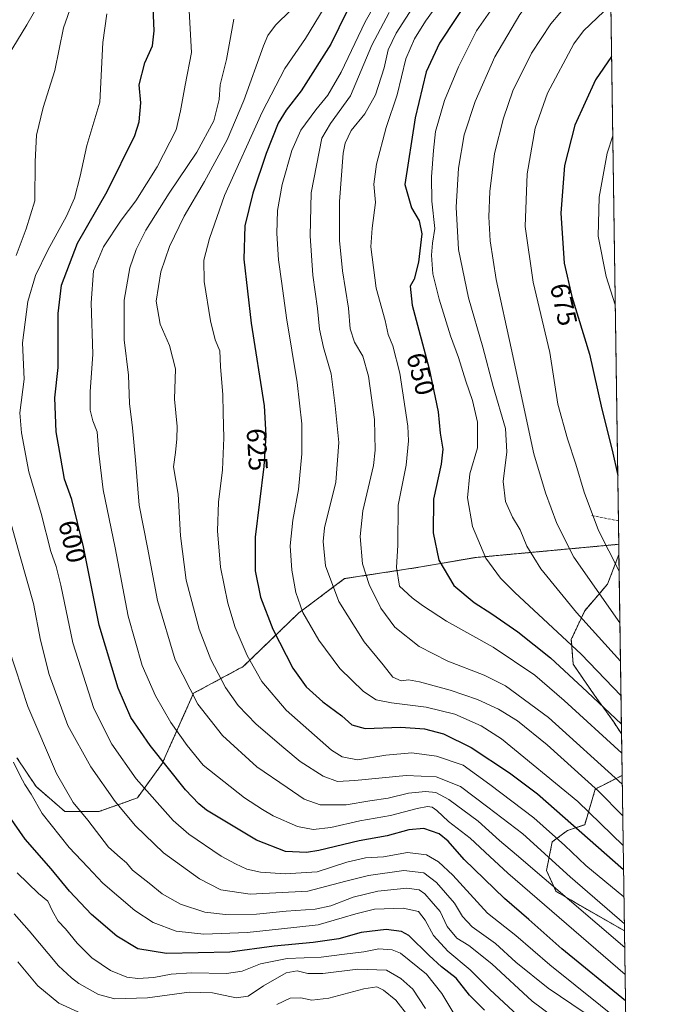
# Model space of a CAD drawing. Units: metres. Extents: x 596462 to 599881, y 4782325 to 4784688.
# Drawn here: x 599640 to 599881, y 4783475 to 4783840 of the extents above; entities that cross this region are included whole.
import ezdxf
from ezdxf.enums import TextEntityAlignment as Align

# ---------------------------------------------------------------- set-up
doc = ezdxf.new("R2010")
doc.units = ezdxf.units.M
doc.header["$MEASUREMENT"] = 0
doc.linetypes.add('TRAZOS', pattern=[0.75, 0.5, -0.25])
doc.linetypes.add('TRAZOSX2', pattern=[1.5, 1, -0.5])
for name, color, linetype, lineweight in [('Arbolado forestal', 92, 'TRAZOS', 0), ('Arbolado forestal CxS', 92, 'Continuous', 0), ('Comarca CxS', 133, 'Continuous', 0), ('Comunidad Autónoma CxS', 142, 'Continuous', 0), ('Curva de nivel maestra', 36, 'Continuous', 30), ('Curva de nivel normal', 36, 'Continuous', 0), ('Espacio natural protegido CxS', 2, 'Continuous', 0), ('Municipio CxS', 142, 'Continuous', 0), ('Pastizal CxS', 92, 'Continuous', 0), ('Provincia CxS', 1, 'Continuous', 0), ('Rótulo de curva de nivel directora', 19, 'Continuous', 0), ('Senda', 19, 'TRAZOSX2', 0)]:
    doc.layers.add(name, color=color, linetype=linetype, lineweight=lineweight)
doc.styles.add('Arial', font='txt', dxfattribs={"height": 0.2})

# ---------------------------------------------------------------- blocks, each defined once
blk = doc.blocks.new('*U151')
at = {"layer": 'Pastizal CxS', "color": 92, "linetype": 'Continuous', "lineweight": 0}
for points in [[(599862.52, 4783641.54, 671.09), (599863.5, 4783574.92, 648.12), (599860.45, 4783579.5, 648.93), (599853.36, 4783589.42, 650.31), (599845.56, 4783600.75, 651.89), (599844.85, 4783609.97, 655.18), (599849.81, 4783620.6, 661.14), (599858.32, 4783630.52, 667.02), (599862.52, 4783641.54, 671.09)], [(599863.73, 4783559.52, 640.94), (599864.58, 4783501.85, 613.2), (599839.19, 4783516.42, 609.59), (599835.64, 4783524.22, 612.21), (599837.77, 4783534.85, 617.97), (599843.44, 4783539.1, 622.6), (599849.82, 4783541.23, 626.52), (599853.76, 4783554.46, 634.32), (599863.73, 4783559.52, 640.94)]]:
    blk.add_polyline3d(points, close=True, dxfattribs=at)
blk = doc.blocks.new('*U153')
at = {"layer": 'Arbolado forestal CxS', "color": 92, "linetype": 'Continuous', "lineweight": 0}
blk.add_polyline3d([(599851.27, 4784404.16, 741.51), (599862.46, 4783645.26, 671.73), (599809.01, 4783640.32, 654), (599788.46, 4783636.77, 647.45), (599760.72, 4783632.53, 637.2), (599743.71, 4783619.78, 629.38), (599723.16, 4783599.93, 618.6), (599704.73, 4783590.01, 610.14), (599693.05, 4783563.9, 599.68), (599683.84, 4783551.14, 592.97), (599669.66, 4783546.18, 586.96), (599656.9, 4783546.18, 582.54), (599646.27, 4783555.4, 580.82), (599639.18, 4783566.03, 580.47)], dxfattribs=at)
blk = doc.blocks.new('*U156')
at = {"layer": 'Curva de nivel normal', "color": 36, "linetype": 'Continuous', "lineweight": 0}
blk.add_polyline3d([(599863.61, 4783567.72, 645), (599842.19, 4783587.37, 645), (599831.29, 4783596.76, 645), (599815.84, 4783607.12, 645), (599798.57, 4783616.8, 645), (599789.59, 4783622.53, 645), (599785.85, 4783625.43, 645), (599781.14, 4783629.72, 645), (599780.03, 4783636.72, 645), (599780.46, 4783644.9, 645), (599780.62, 4783659.78, 645), (599783.63, 4783674.57, 645), (599784.5, 4783683.64, 645), (599784.2, 4783689.12, 645), (599781.23, 4783708.76, 645), (599778.61, 4783718.86, 645), (599776.84, 4783723.11, 645), (599775.78, 4783728.36, 645), (599772.48, 4783740.26, 645), (599770.41, 4783755.59, 645), (599771.01, 4783762.59, 645), (599772.2, 4783772.04, 645), (599771.54, 4783778.94, 645), (599772.53, 4783786.34, 645), (599776.12, 4783799.94, 645), (599780.3, 4783812.03, 645), (599783.45, 4783825.36, 645), (599786.62, 4783832.84, 645), (599790.76, 4783839.36, 645), (599813.91, 4783871.44, 645)], dxfattribs=at)
blk = doc.blocks.new('*U167')
at = {"layer": 'Curva de nivel normal', "color": 36, "linetype": 'Continuous', "lineweight": 0}
blk.add_polyline3d([(599779.13, 4783858.22, 630), (599768.34, 4783839.18, 630), (599759.41, 4783820.39, 630), (599754.55, 4783811.9, 630), (599750.1, 4783806.5, 630), (599744.55, 4783798.92, 630), (599741.13, 4783791.35, 630), (599737.63, 4783778.78, 630), (599735.86, 4783769.14, 630), (599735.63, 4783760.61, 630), (599736.2, 4783750.86, 630), (599737.51, 4783742, 630), (599739.14, 4783729.29, 630), (599743.12, 4783705.28, 630), (599744.86, 4783690.02, 630), (599744.91, 4783678.88, 630), (599743.58, 4783665.61, 630), (599741.55, 4783654.18, 630), (599740.58, 4783644.75, 630), (599741.12, 4783635.62, 630), (599742.6, 4783627.38, 630), (599745.29, 4783619.92, 630), (599751.2, 4783609.65, 630), (599758.96, 4783599.13, 630), (599767.71, 4783590.61, 630), (599772.51, 4783587.58, 630), (599778.19, 4783586.42, 630), (599791.01, 4783584.8, 630), (599801.6, 4783582.24, 630), (599811.4, 4783577.97, 630), (599818.89, 4783573.14, 630), (599847.29, 4783549.82, 630), (599864.11, 4783533.52, 630)], dxfattribs=at)
blk = doc.blocks.new('*U170')
at = {"layer": 'Curva de nivel normal', "color": 36, "linetype": 'Continuous', "lineweight": 0}
blk.add_polyline3d([(599862.89, 4783616.13, 665), (599845.77, 4783640.53, 665), (599839.51, 4783653, 665), (599835.23, 4783664.38, 665), (599830.91, 4783678.8, 665), (599822.56, 4783718.01, 665), (599816.93, 4783743.57, 665), (599814.7, 4783757.87, 665), (599814.23, 4783766.77, 665), (599814.56, 4783776.23, 665), (599816.37, 4783790.24, 665), (599819.65, 4783803.43, 665), (599823.21, 4783813.57, 665), (599830.05, 4783827.53, 665), (599837.21, 4783838.39, 665), (599843.97, 4783846.27, 665), (599859.28, 4783861.21, 665)], dxfattribs=at)
blk = doc.blocks.new('*U175')
at = {"layer": 'Curva de nivel normal', "color": 36, "linetype": 'Continuous', "lineweight": 0}
blk.add_polyline3d([(599864.67, 4783495.61, 610), (599824.54, 4783530, 610), (599818.16, 4783535.36, 610), (599810.3, 4783542.49, 610), (599799.39, 4783550.57, 610), (599794.62, 4783553.13, 610), (599790.7, 4783553.54, 610), (599784.45, 4783552.92, 610), (599776.92, 4783551.13, 610), (599770.08, 4783550.12, 610), (599761.33, 4783548.6, 610), (599751.63, 4783548.58, 610), (599745.74, 4783550.68, 610), (599739.43, 4783554.98, 610), (599728.19, 4783562.7, 610), (599715.4, 4783574.35, 610), (599706.28, 4783585.96, 610), (599697.83, 4783602.38, 610), (599691.32, 4783624.38, 610), (599687.59, 4783644.05, 610), (599684.46, 4783659.82, 610), (599683.16, 4783676.48, 610), (599682.06, 4783688.5, 610), (599680.92, 4783697.48, 610), (599680.57, 4783708.04, 610), (599679.01, 4783721.12, 610), (599678.99, 4783735.85, 610), (599681.06, 4783747.86, 610), (599683.45, 4783754.63, 610), (599687.04, 4783761.81, 610), (599695.7, 4783775.59, 610), (599705.96, 4783790.74, 610), (599712.17, 4783802.37, 610), (599714.2, 4783810.36, 610), (599714.56, 4783815.77, 610), (599716.94, 4783825.18, 610), (599719.59, 4783840.06, 610)], dxfattribs=at)
blk = doc.blocks.new('*U188')
at = {"layer": 'Curva de nivel normal', "color": 36, "linetype": 'Continuous', "lineweight": 0}
blk.add_polyline3d([(599802.39, 4783469.34, 570), (599796.8, 4783478.65, 570), (599791.14, 4783485.74, 570), (599781.44, 4783493.62, 570), (599778.38, 4783494.84, 570), (599773.46, 4783495.12, 570), (599767.93, 4783494.05, 570), (599760.68, 4783493.14, 570), (599752.08, 4783492.12, 570), (599739.47, 4783491.64, 570), (599729.59, 4783489.6, 570), (599722.72, 4783486.9, 570), (599716.87, 4783486.05, 570), (599703.92, 4783486.24, 570), (599696.33, 4783485.75, 570), (599689.91, 4783484.56, 570), (599684.08, 4783484.14, 570), (599679.98, 4783484.71, 570), (599673.92, 4783487.1, 570), (599666.97, 4783491.8, 570), (599661.55, 4783497.24, 570), (599657.24, 4783502.6, 570), (599654.51, 4783505.43, 570), (599652.32, 4783509.12, 570), (599650.64, 4783512.88, 570), (599647.22, 4783515.72, 570), (599639.24, 4783523.41, 570)], dxfattribs=at)
blk = doc.blocks.new('*U191')
at = {"layer": 'Curva de nivel normal', "color": 36, "linetype": 'Continuous', "lineweight": 0}
blk.add_polyline3d([(599863.77, 4783556.23, 640), (599836.33, 4783580.99, 640), (599820.44, 4783592.79, 640), (599812.52, 4783596.67, 640), (599799.01, 4783601.96, 640), (599788.38, 4783607.34, 640), (599779.36, 4783614.49, 640), (599774.16, 4783621.54, 640), (599769.81, 4783630.35, 640), (599767.44, 4783638.05, 640), (599766.54, 4783648.12, 640), (599767.52, 4783657.66, 640), (599771.52, 4783674.47, 640), (599772.13, 4783680.24, 640), (599771.82, 4783691.53, 640), (599769.62, 4783707.61, 640), (599767.47, 4783715.09, 640), (599764.38, 4783720.32, 640), (599762.79, 4783725.25, 640), (599762.15, 4783732.87, 640), (599759.96, 4783746.75, 640), (599758.87, 4783758.02, 640), (599758.9, 4783772.48, 640), (599760.19, 4783790.33, 640), (599760.92, 4783794.12, 640), (599763.15, 4783798.81, 640), (599768.28, 4783804.98, 640), (599772.25, 4783812.03, 640), (599775.38, 4783822.03, 640), (599776.93, 4783828.69, 640), (599779.93, 4783834.97, 640), (599794.22, 4783857.27, 640)], dxfattribs=at)
blk = doc.blocks.new('*U193')
at = {"layer": 'Curva de nivel normal', "color": 36, "linetype": 'Continuous', "lineweight": 0}
for points in [[(599838.44, 4783469.64, 585), (599830.27, 4783475.8, 585), (599815.42, 4783489.62, 585), (599806.87, 4783496.39, 585), (599802.32, 4783499.19, 585), (599798.78, 4783503.44, 585), (599796.2, 4783509.08, 585), (599792.86, 4783512.92, 585), (599790.54, 4783515.57, 585), (599788.38, 4783517.06, 585), (599783.79, 4783517.66, 585), (599773.06, 4783516.58, 585), (599763.87, 4783514.3, 585), (599755.62, 4783511.1, 585), (599749.8, 4783509.91, 585), (599739.03, 4783509.09, 585), (599728, 4783508.07, 585), (599716.55, 4783507.86, 585), (599708.93, 4783508.78, 585), (599699.83, 4783511.77, 585), (599693.06, 4783515.54, 585), (599688.2, 4783519.5, 585), (599682, 4783524.4, 585), (599679.77, 4783527.07, 585), (599677.5, 4783529.07, 585), (599673.18, 4783532.95, 585), (599665.45, 4783542.88, 585), (599660.08, 4783549.46, 585), (599653.79, 4783560.29, 585), (599643.27, 4783585.09, 585), (599633.87, 4783613.74, 585)], [(599635.87, 4783826.6, 585), (599642.81, 4783837.98, 585), (599650.43, 4783851.26, 585)]]:
    blk.add_polyline3d(points, dxfattribs=at)
blk = doc.blocks.new('*U198')
at = {"layer": 'Curva de nivel normal', "color": 36, "linetype": 'Continuous', "lineweight": 0}
blk.add_polyline3d([(599818.35, 4783848.32, 655), (599809.64, 4783835.84, 655), (599802.98, 4783822.46, 655), (599797.85, 4783809.92, 655), (599794.51, 4783798.46, 655), (599793.77, 4783791.34, 655), (599792.96, 4783781.66, 655), (599793.16, 4783772.58, 655), (599794.2, 4783762.42, 655), (599793.4, 4783757.04, 655), (599793.01, 4783752.49, 655), (599793.53, 4783745.63, 655), (599795.78, 4783736.22, 655), (599800.06, 4783722.67, 655), (599802.99, 4783714.56, 655), (599805.67, 4783705.77, 655), (599808.14, 4783698.68, 655), (599810.06, 4783690.58, 655), (599810.07, 4783681.02, 655), (599807.23, 4783671.38, 655), (599806.29, 4783662.57, 655), (599808.22, 4783651.83, 655), (599813.08, 4783640.09, 655), (599818.6, 4783632.76, 655), (599823.91, 4783627.4, 655), (599848.54, 4783604.46, 655), (599863.29, 4783589.03, 655)], dxfattribs=at)
blk = doc.blocks.new('*U200')
at = {"layer": 'Curva de nivel normal', "color": 36, "linetype": 'Continuous', "lineweight": 0}
for points in [[(599784.6, 4783469.91, 560), (599779.71, 4783476.16, 560), (599775.13, 4783479.88, 560), (599772.66, 4783481.09, 560), (599767.91, 4783480.32, 560), (599754.88, 4783476.84, 560), (599748.55, 4783476.13, 560), (599744.55, 4783476.98, 560), (599740.54, 4783476.81, 560), (599735.55, 4783474.48, 560)], [(599664.72, 4783470.44, 560), (599654.73, 4783475.03, 560), (599646.93, 4783481.39, 560), (599639.54, 4783490.36, 560)]]:
    blk.add_polyline3d(points, dxfattribs=at)
blk = doc.blocks.new('*U208')
at = {"layer": 'Curva de nivel normal', "color": 36, "linetype": 'Continuous', "lineweight": 0}
blk.add_polyline3d([(599864.39, 4783514.42, 620), (599850.28, 4783526.04, 620), (599842.46, 4783533.56, 620), (599830.98, 4783543.77, 620), (599814.67, 4783556.18, 620), (599804.7, 4783563.3, 620), (599794.83, 4783566.67, 620), (599785.64, 4783567.85, 620), (599776.08, 4783567, 620), (599765.55, 4783565.33, 620), (599759.8, 4783566.4, 620), (599755.88, 4783568.94, 620), (599739.09, 4783583.76, 620), (599730.04, 4783594.42, 620), (599724.62, 4783604.04, 620), (599720.15, 4783614.34, 620), (599717.4, 4783623.38, 620), (599714.75, 4783636.79, 620), (599713.53, 4783650.22, 620), (599713.98, 4783660.84, 620), (599715.43, 4783672.91, 620), (599715.95, 4783684.72, 620), (599715.65, 4783694.05, 620), (599715.6, 4783700.68, 620), (599714.7, 4783711.22, 620), (599714.45, 4783717, 620), (599712.76, 4783721.16, 620), (599710.94, 4783728.18, 620), (599708.6, 4783742.79, 620), (599708.5, 4783750.74, 620), (599710.63, 4783758.77, 620), (599716.16, 4783774.72, 620), (599730.14, 4783805.64, 620), (599738.54, 4783821.82, 620), (599746.26, 4783832.98, 620), (599753.16, 4783844.36, 620)], dxfattribs=at)
blk = doc.blocks.new('*U214')
at = {"layer": 'Curva de nivel normal', "color": 36, "linetype": 'Continuous', "lineweight": 0}
blk.add_polyline3d([(599865.096344, 4783466.621724, 595), (599836.9, 4783489.27, 595), (599824.27, 4783500.13, 595), (599813.81, 4783508.42, 595), (599800.92, 4783522.52, 595), (599795.6, 4783527.45, 595), (599791.1, 4783530.06, 595), (599784.07, 4783530.96, 595), (599775.22, 4783529.28, 595), (599768.55, 4783528.99, 595), (599761.55, 4783527.34, 595), (599750.52, 4783523.8, 595), (599738.74, 4783523.01, 595), (599729.52, 4783523.62, 595), (599724.44, 4783524.73, 595), (599720.21, 4783526.75, 595), (599714.94, 4783529.57, 595), (599702.92, 4783537.76, 595), (599697.1, 4783542.74, 595), (599683.41, 4783558.23, 595), (599674.39, 4783571.06, 595), (599667.66, 4783584.3, 595), (599659.89, 4783608.76, 595), (599655.47, 4783630.07, 595), (599653.76, 4783637.02, 595), (599651.71, 4783642.65, 595), (599648.17, 4783656.72, 595), (599643.63, 4783672.11, 595), (599640.92, 4783686.65, 595), (599640.28, 4783694.06, 595), (599641.79, 4783706.54, 595), (599641.21, 4783720.04, 595), (599643.17, 4783735.37, 595), (599646.11, 4783745.04, 595), (599650.57, 4783754.37, 595), (599657.56, 4783767.02, 595), (599660.58, 4783773.68, 595), (599662.67, 4783781.81, 595), (599665.14, 4783793.19, 595), (599669.9, 4783809.34, 595), (599671.03, 4783831.49, 595), (599672.58, 4783842.12, 595)], dxfattribs=at)
blk = doc.blocks.new('*U220')
at = {"layer": 'Curva de nivel normal', "color": 36, "linetype": 'Continuous', "lineweight": 0}
blk.add_polyline3d([(599864.54, 4783504.4, 615), (599844.4, 4783521.89, 615), (599826.9, 4783537.79, 615), (599813.92, 4783547.78, 615), (599803.78, 4783555.35, 615), (599794.74, 4783558.99, 615), (599783.56, 4783559.52, 615), (599764.56, 4783557.59, 615), (599758.06, 4783557.23, 615), (599752.73, 4783559.24, 615), (599744.19, 4783564.7, 615), (599738.21, 4783569.75, 615), (599727.87, 4783578.51, 615), (599721.26, 4783585.4, 615), (599716.56, 4783592.16, 615), (599711.12, 4783602.57, 615), (599706.76, 4783613.81, 615), (599701.97, 4783632, 615), (599699.88, 4783648.45, 615), (599698.94, 4783663.89, 615), (599697.28, 4783674.01, 615), (599698.03, 4783679.37, 615), (599698.48, 4783684.46, 615), (599698.56, 4783689.02, 615), (599697.57, 4783699.12, 615), (599698, 4783710.38, 615), (599695.82, 4783719.04, 615), (599692.27, 4783726.98, 615), (599690.86, 4783735.47, 615), (599692.61, 4783746.31, 615), (599695.72, 4783755.71, 615), (599701.2, 4783767.04, 615), (599708.8, 4783779.94, 615), (599717.22, 4783795.37, 615), (599723.41, 4783809.88, 615), (599730.59, 4783830.16, 615), (599732.29, 4783834.09, 615), (599735.11, 4783837.91, 615), (599740.81, 4783843.46, 615)], dxfattribs=at)
blk = doc.blocks.new('*U225')
at = {"layer": 'Curva de nivel normal', "color": 36, "linetype": 'Continuous', "lineweight": 0}
blk.add_polyline3d([(599863.9474, 4783544.5252, 635), (599854.89, 4783553.72, 635), (599835.87, 4783570.82, 635), (599824.85, 4783579.78, 635), (599817.8, 4783584.08, 635), (599810.08, 4783587.63, 635), (599799.89, 4783591.12, 635), (599788.55, 4783594.28, 635), (599784.43, 4783594.94, 635), (599781.74, 4783594.64, 635), (599778.62, 4783596, 635), (599775.04, 4783600.6, 635), (599768.05, 4783609.09, 635), (599758.6, 4783624.09, 635), (599753.68, 4783637.29, 635), (599752.79, 4783646.27, 635), (599753.28, 4783651.34, 635), (599757.54, 4783668.29, 635), (599758.63, 4783683.05, 635), (599757.29, 4783696.67, 635), (599755.81, 4783708.54, 635), (599752.95, 4783718.34, 635), (599751.38, 4783725.14, 635), (599750.72, 4783732.77, 635), (599748.9, 4783745.14, 635), (599747.94, 4783759.7, 635), (599748.31, 4783775.7, 635), (599752.25, 4783795.97, 635), (599755.52, 4783801.44, 635), (599762.94, 4783811.63, 635), (599770.9, 4783830.49, 635), (599777.25, 4783842.53, 635)], dxfattribs=at)
blk = doc.blocks.new('*U241')
at = {"layer": 'Curva de nivel normal', "color": 36, "linetype": 'Continuous', "lineweight": 0}
blk.add_polyline3d([(599860.23, 4783796.78, 680), (599858.16, 4783790.45, 680), (599855.14, 4783774.04, 680), (599854.78, 4783759.57, 680), (599857.76, 4783744.63, 680), (599861.15, 4783734.14, 680)], dxfattribs=at)
blk = doc.blocks.new('*U243')
at = {"layer": 'Curva de nivel normal', "color": 36, "linetype": 'Continuous', "lineweight": 0}
blk.add_polyline3d([(599859.51, 4783845.39, 670), (599849.41, 4783835.81, 670), (599845.77, 4783830.91, 670), (599835.96, 4783812.68, 670), (599831.46, 4783799.61, 670), (599828.45, 4783782.7, 670), (599827.67, 4783763.24, 670), (599830.65, 4783742.5, 670), (599836.87, 4783716.47, 670), (599839.9, 4783697.3, 670), (599843.42, 4783684.38, 670), (599846.55, 4783675.05, 670), (599849.66, 4783664.59, 670), (599855, 4783650.38, 670), (599862.61, 4783635.33, 670)], dxfattribs=at)
blk = doc.blocks.new('*U245')
at = {"layer": 'Curva de nivel normal', "color": 36, "linetype": 'Continuous', "lineweight": 0}
for points in [[(599849.68, 4783471.57, 590), (599836.26, 4783480.54, 590), (599824.32, 4783490.27, 590), (599816.7, 4783497.21, 590), (599808.03, 4783503.31, 590), (599804.45, 4783507.23, 590), (599801.48, 4783512.14, 590), (599794.78, 4783519.82, 590), (599790.1, 4783523.32, 590), (599782.7, 4783524.28, 590), (599769.59, 4783522.41, 590), (599761.18, 4783520.24, 590), (599747.04, 4783516.51, 590), (599725.65, 4783515.44, 590), (599714.78, 4783517.07, 590), (599706.86, 4783521.2, 590), (599693.53, 4783530.85, 590), (599683.18, 4783540.75, 590), (599675.66, 4783549.85, 590), (599666.56, 4783562.72, 590), (599658.09, 4783577.98, 590), (599651.08, 4783596.97, 590), (599647.85, 4783609.64, 590), (599645.33, 4783623.29, 590), (599640.32, 4783640.8, 590), (599635.17, 4783659.45, 590)], [(599638.83, 4783752.38, 590), (599642.64, 4783762.35, 590), (599645.81, 4783772.7, 590), (599645.9, 4783787.28, 590), (599646.4, 4783797.01, 590), (599648.92, 4783807.38, 590), (599653.27, 4783821.08, 590), (599656.5, 4783836.93, 590), (599659.59, 4783845.71, 590)]]:
    blk.add_polyline3d(points, dxfattribs=at)
blk = doc.blocks.new('*U247')
at = {"layer": 'Curva de nivel normal', "color": 36, "linetype": 'Continuous', "lineweight": 0}
blk.add_polyline3d([(599859.02, 4783878.6, 660), (599855.38, 4783876.19, 660), (599847.63, 4783867.43, 660), (599834.34, 4783853.03, 660), (599825.76, 4783841.81, 660), (599816.42, 4783826.19, 660), (599809.14, 4783809.59, 660), (599805.14, 4783797.19, 660), (599803.05, 4783784.87, 660), (599802.14, 4783770.3, 660), (599803, 4783754.59, 660), (599806.68, 4783736.71, 660), (599811.97, 4783718.37, 660), (599815.87, 4783703.85, 660), (599820.39, 4783688.29, 660), (599820.98, 4783679.58, 660), (599819.52, 4783668.6, 660), (599820.48, 4783661.1, 660), (599823.04, 4783655.38, 660), (599825.88, 4783650.63, 660), (599828.34, 4783644.59, 660), (599833.51, 4783636.18, 660), (599846.79, 4783619.94, 660), (599863.1, 4783601.9, 660)], dxfattribs=at)
blk = doc.blocks.new('*U249')
at = {"layer": 'Curva de nivel normal', "color": 36, "linetype": 'Continuous', "lineweight": 0}
blk.add_polyline3d([(599824.98, 4783470.39, 580), (599814.61, 4783480.05, 580), (599807.38, 4783487.34, 580), (599799.04, 4783494.28, 580), (599793.7, 4783500.12, 580), (599790.69, 4783505.8, 580), (599788.12, 4783508.98, 580), (599782.51, 4783510.26, 580), (599771.79, 4783509.92, 580), (599764.88, 4783508.18, 580), (599759.88, 4783506.66, 580), (599750.88, 4783504.02, 580), (599736.22, 4783502.49, 580), (599724.56, 4783501.22, 580), (599708.56, 4783500.63, 580), (599698.25, 4783501.79, 580), (599689.72, 4783504.93, 580), (599682.9, 4783509.41, 580), (599671.01, 4783519.6, 580), (599665.42, 4783525.44, 580), (599658.52, 4783532.74, 580), (599648.56, 4783545.39, 580), (599644.42, 4783552.54, 580), (599642.04, 4783556.2, 580), (599640.4, 4783559.32, 580), (599637.87, 4783564.42, 580)], dxfattribs=at)
blk = doc.blocks.new('*U251')
at = {"layer": 'Curva de nivel normal', "color": 36, "linetype": 'Continuous', "lineweight": 0}
blk.add_polyline3d([(599790.74, 4783473.01, 565), (599786.06, 4783480.24, 565), (599781.62, 4783484.22, 565), (599776.28, 4783487.3, 565), (599765.69, 4783487.65, 565), (599752.66, 4783486.04, 565), (599747.04, 4783485.98, 565), (599743.16, 4783487.06, 565), (599739.1, 4783486.32, 565), (599730.6, 4783481.45, 565), (599724.98, 4783477.63, 565), (599720.54, 4783477.05, 565), (599711.68, 4783478.86, 565), (599703.04, 4783479.12, 565), (599687.59, 4783477.04, 565), (599675.55, 4783476.68, 565), (599669.48, 4783478.17, 565), (599662.13, 4783482.32, 565), (599659.38, 4783484.4, 565), (599654.63, 4783488.92, 565), (599643.72, 4783501.8, 565), (599638.1, 4783508.14, 565)], dxfattribs=at)
blk = doc.blocks.new('*U253')
at = {"layer": 'Curva de nivel normal', "color": 36, "linetype": 'Continuous', "lineweight": 0}
blk.add_polyline3d([(599864.82, 4783485.6, 605), (599821.25, 4783523.28, 605), (599814.62, 4783529.48, 605), (599807.36, 4783536.22, 605), (599799.23, 4783542.41, 605), (599794.95, 4783546.44, 605), (599793.19, 4783547.7, 605), (599791.48, 4783548, 605), (599787.68, 4783547.19, 605), (599777.79, 4783544.63, 605), (599766.42, 4783542.66, 605), (599755.59, 4783540.18, 605), (599749.04, 4783539.46, 605), (599743.26, 4783540.6, 605), (599734.22, 4783544.47, 605), (599730.22, 4783546.87, 605), (599723.62, 4783551.16, 605), (599708.26, 4783563.36, 605), (599702.37, 4783570.63, 605), (599696.3, 4783579.18, 605), (599690.62, 4783589.01, 605), (599685.66, 4783600.34, 605), (599680.47, 4783618.56, 605), (599675.66, 4783644, 605), (599671.18, 4783665.47, 605), (599669.5, 4783679, 605), (599668.92, 4783686.97, 605), (599667.38, 4783691.1, 605), (599666.32, 4783695.03, 605), (599666.33, 4783701.82, 605), (599667.3, 4783715.78, 605), (599666.75, 4783734.8, 605), (599667.56, 4783746.68, 605), (599671.24, 4783755.66, 605), (599677.87, 4783765.53, 605), (599683.34, 4783772.69, 605), (599691.19, 4783785.37, 605), (599698.26, 4783799.03, 605), (599699.9, 4783806.16, 605), (599701.63, 4783815.59, 605), (599703.89, 4783827.69, 605), (599702.94, 4783845.41, 605)], dxfattribs=at)
blk = doc.blocks.new('*U261')
at = {"layer": 'Curva de nivel maestra', "color": 36, "linetype": 'Continuous', "lineweight": 30}
blk.add_polyline3d([(599859.79, 4783826.32, 675), (599853.87, 4783817.66, 675), (599846.11, 4783800.74, 675), (599842.31, 4783785.76, 675), (599840.91, 4783768.16, 675), (599842.19, 4783749.54, 675), (599844.99, 4783737.23, 675), (599851.55, 4783715.85, 675), (599856.13, 4783695.42, 675), (599860.02, 4783680.14, 675), (599862.09, 4783670.8, 675)], dxfattribs=at)
blk = doc.blocks.new('*U264')
at = {"layer": 'Curva de nivel maestra', "color": 36, "linetype": 'Continuous', "lineweight": 30}
blk.add_polyline3d([(599808.8, 4783850.69, 650), (599795.94, 4783831.26, 650), (599790.96, 4783820.62, 650), (599786.88, 4783803.54, 650), (599783.12, 4783778.74, 650), (599785.61, 4783770.06, 650), (599788.38, 4783765.33, 650), (599789.34, 4783760.5, 650), (599788.2, 4783750.01, 650), (599786.6, 4783743.65, 650), (599785.08, 4783740.99, 650), (599785.86, 4783733.95, 650), (599792.13, 4783710.4, 650), (599795.46, 4783694.4, 650), (599796.25, 4783686.52, 650), (599797.21, 4783680.58, 650), (599796.62, 4783674.95, 650), (599793.78, 4783662.02, 650), (599793.56, 4783649.52, 650), (599795.64, 4783639.34, 650), (599801.25, 4783629.97, 650), (599808.75, 4783623.63, 650), (599815.37, 4783619.49, 650), (599825.02, 4783612.73, 650), (599837.08, 4783603.16, 650), (599850.75, 4783590.59, 650), (599863.45, 4783578.52, 650)], dxfattribs=at)
blk = doc.blocks.new('*U273')
at = {"layer": 'Curva de nivel maestra', "color": 36, "linetype": 'Continuous', "lineweight": 30}
blk.add_polyline3d([(599764.55, 4783849.08, 625), (599755.6, 4783830.88, 625), (599744.68, 4783813.52, 625), (599739.02, 4783806.32, 625), (599736.14, 4783801.52, 625), (599731.6, 4783790.32, 625), (599726.69, 4783775.53, 625), (599723.72, 4783763.38, 625), (599723.34, 4783751.03, 625), (599726.04, 4783727.27, 625), (599730.85, 4783696.65, 625), (599731.55, 4783685.61, 625), (599730.76, 4783674.19, 625), (599727.55, 4783647.86, 625), (599727.56, 4783635.38, 625), (599729.57, 4783625.61, 625), (599734.1, 4783613.81, 625), (599741.52, 4783599.25, 625), (599746.52, 4783592.37, 625), (599752.66, 4783586.87, 625), (599759.67, 4783581.66, 625), (599763.42, 4783578.3, 625), (599768.42, 4783576.93, 625), (599781.58, 4783577.41, 625), (599790.39, 4783576.86, 625), (599797.46, 4783574.93, 625), (599807.72, 4783569.82, 625), (599821.92, 4783560.5, 625), (599832.3, 4783552.67, 625), (599864.24, 4783524.67, 625)], dxfattribs=at)
blk = doc.blocks.new('*U274')
at = {"layer": 'Curva de nivel maestra', "color": 36, "linetype": 'Continuous', "lineweight": 30}
blk.add_polyline3d([(599812.59, 4783472.45, 575), (599807.11, 4783477.96, 575), (599802.12, 4783484.3, 575), (599796.67, 4783488.52, 575), (599792.07, 4783492.7, 575), (599784.61, 4783500.18, 575), (599781.89, 4783501.58, 575), (599776.22, 4783502.32, 575), (599766.88, 4783501.18, 575), (599758.55, 4783498.94, 575), (599749.12, 4783497.49, 575), (599734.57, 4783496.15, 575), (599718.1, 4783493.94, 575), (599694.6, 4783493.42, 575), (599684.08, 4783495.23, 575), (599676.25, 4783499.83, 575), (599666.87, 4783507.9, 575), (599658.73, 4783516.58, 575), (599651.86, 4783524.86, 575), (599642.17, 4783535.92, 575), (599631.06, 4783551.72, 575)], dxfattribs=at)
blk = doc.blocks.new('*U280')
at = {"layer": 'Curva de nivel maestra', "color": 36, "linetype": 'Continuous', "lineweight": 30}
blk.add_polyline3d([(599864.96, 4783475.91, 600), (599841.37, 4783495.13, 600), (599829.06, 4783506.1, 600), (599820.12, 4783513.8, 600), (599805.14, 4783528.36, 600), (599799.2, 4783535.18, 600), (599795.84, 4783537.89, 600), (599790.12, 4783539.78, 600), (599784.56, 4783539.34, 600), (599776.5, 4783537.04, 600), (599766.16, 4783535.26, 600), (599751.16, 4783531.6, 600), (599746.62, 4783530.97, 600), (599738.79, 4783531.32, 600), (599728.02, 4783535.45, 600), (599716.98, 4783542.16, 600), (599709.46, 4783546.58, 600), (599706.7, 4783548.97, 600), (599701.71, 4783554.15, 600), (599688.64, 4783570.66, 600), (599681.48, 4783581.06, 600), (599676.67, 4783591.85, 600), (599669.69, 4783615.21, 600), (599663.83, 4783644.3, 600), (599659.55, 4783661.87, 600), (599656.82, 4783669.47, 600), (599655.43, 4783677.2, 600), (599653.75, 4783687.04, 600), (599653.18, 4783699.6, 600), (599654.43, 4783710.9, 600), (599654.48, 4783730.96, 600), (599655.65, 4783741.45, 600), (599661.59, 4783757.05, 600), (599672.6, 4783776.2, 600), (599682.9, 4783796.91, 600), (599684.48, 4783802.04, 600), (599685.14, 4783809.04, 600), (599684.51, 4783815.76, 600), (599686.65, 4783823.85, 600), (599689.41, 4783830.16, 600), (599690.07, 4783835.74, 600), (599689.75, 4783844.27, 600)], dxfattribs=at)

msp = doc.modelspace()

# ---------------------------------------------------------------- linework, layer by layer
at = {"layer": 'Arbolado forestal', "color": 92, "linetype": 'TRAZOS', "lineweight": 0}
for points in [[(599851.27, 4784404.16, 741.51), (599855.94, 4784087.77, 619.28), (599862.33, 4783653.96, 673.05), (599862.46, 4783645.26, 671.73)], [(599639.18, 4783566.03, 580.47), (599646.27, 4783555.4, 580.82), (599656.9, 4783546.18, 582.54), (599669.66, 4783546.18, 586.96), (599683.84, 4783551.15, 592.97), (599693.05, 4783563.9, 599.68), (599704.73, 4783590.01, 610.14), (599723.16, 4783599.93, 618.6), (599743.71, 4783619.78, 629.38), (599760.72, 4783632.53, 637.2), (599788.46, 4783636.77, 647.45), (599809.01, 4783640.32, 654), (599862.46, 4783645.26, 671.73)], [(599862.46, 4783645.26, 671.73), (599862.52, 4783641.54, 671.09)], [(599863.5, 4783574.92, 648.12), (599860.45, 4783579.5, 648.93), (599853.36, 4783589.42, 650.31), (599845.56, 4783600.76, 651.89), (599844.85, 4783609.97, 655.18), (599849.81, 4783620.6, 661.14), (599858.32, 4783630.52, 667.02), (599862.52, 4783641.54, 671.09)], [(599863.5, 4783574.92, 648.12), (599863.73, 4783559.52, 640.94)], [(599864.58, 4783501.85, 613.2), (599839.19, 4783516.42, 609.59), (599835.64, 4783524.22, 612.21), (599837.77, 4783534.85, 617.97), (599843.44, 4783539.1, 622.6), (599849.82, 4783541.23, 626.52), (599853.76, 4783554.46, 634.32), (599863.73, 4783559.52, 640.94)], [(599864.58, 4783501.85, 613.2), (599866.85, 4783347.67, 556.6)]]:
    msp.add_polyline3d(points, dxfattribs=at)
at = {"layer": 'Arbolado forestal CxS', "color": 92, "linetype": 'Continuous', "lineweight": 0}
msp.add_polyline3d([(599639.18, 4783566.03, 580.47), (599646.27, 4783555.4, 580.82), (599656.9, 4783546.18, 582.54), (599669.66, 4783546.18, 586.96), (599683.84, 4783551.14, 592.97), (599693.05, 4783563.9, 599.68), (599704.73, 4783590.01, 610.14), (599723.16, 4783599.93, 618.6), (599743.71, 4783619.78, 629.38), (599760.72, 4783632.53, 637.2), (599788.46, 4783636.77, 647.45), (599809.01, 4783640.32, 654), (599862.46, 4783645.26, 671.73), (599862.52, 4783641.54, 671.09), (599862.52, 4783641.54, 671.09), (599858.32, 4783630.52, 667.02), (599849.81, 4783620.6, 661.14), (599844.85, 4783609.97, 655.18), (599845.56, 4783600.75, 651.89), (599853.36, 4783589.42, 650.31), (599860.45, 4783579.5, 648.93), (599863.5, 4783574.92, 648.12), (599863.73, 4783559.52, 640.94), (599853.76, 4783554.46, 634.32), (599849.82, 4783541.23, 626.52), (599843.44, 4783539.1, 622.6), (599837.77, 4783534.85, 617.97), (599835.64, 4783524.22, 612.21), (599839.19, 4783516.42, 609.59), (599864.58, 4783501.85, 613.2), (599866.85, 4783347.67, 556.6)], dxfattribs=at)
at = {"layer": 'Comarca CxS', "color": 133, "linetype": 'Continuous', "lineweight": 0}
msp.add_polyline3d([(599881.21, 4782374.01, 672.46), (596495.15, 4782325.17, 538.82), (596462.24, 4784638.74, 317), (599847.09, 4784687.57, 684.73), (599881.21, 4782374.01, 672.46)], close=True, dxfattribs=at)
msp.add_polyline3d([(599881.21, 4782374.01, 672.46), (596495.15, 4782325.17, 538.82), (596462.24, 4784638.74, 317), (599847.09, 4784687.57, 684.73), (599881.21, 4782374.01, 672.46)], close=True, dxfattribs=at)
at = {"layer": 'Comunidad Autónoma CxS', "color": 142, "linetype": 'Continuous', "lineweight": 0}
msp.add_polyline3d([(596634.18, 4782327.18, 586.86), (596495.15, 4782325.17, 538.82), (596492.3, 4782525.38, 608.29), (596462.24, 4784638.74, 317), (599847.09, 4784687.57, 684.73), (599881.21, 4782374.01, 672.46), (596634.18, 4782327.18, 586.86)], close=True, dxfattribs=at)
msp.add_polyline3d([(596634.18, 4782327.18, 586.86), (596495.15, 4782325.17, 538.82), (596492.3, 4782525.38, 608.29), (596462.24, 4784638.74, 317), (599847.09, 4784687.57, 684.73), (599881.21, 4782374.01, 672.46), (596634.18, 4782327.18, 586.86)], close=True, dxfattribs=at)
at = {"layer": 'Espacio natural protegido CxS', "color": 2, "linetype": 'Continuous', "lineweight": 0}
msp.add_polyline3d([(596462.24, 4784638.74, 317), (599847.09, 4784687.57, 684.73), (599881.21, 4782374.01, 672.46), (596634.18, 4782327.18, 586.86)], dxfattribs=at)
msp.add_polyline3d([(596462.24, 4784638.74, 317), (599847.09, 4784687.57, 684.73), (599881.21, 4782374.01, 672.46), (596634.18, 4782327.18, 586.86)], dxfattribs=at)
at = {"layer": 'Municipio CxS', "color": 142, "linetype": 'Continuous', "lineweight": 0}
msp.add_polyline3d([(599881.21, 4782374.01, 672.46), (596495.15, 4782325.17, 538.82), (596462.24, 4784638.74, 317), (599847.09, 4784687.57, 684.73), (599881.21, 4782374.01, 672.46)], close=True, dxfattribs=at)
msp.add_polyline3d([(599881.21, 4782374.01, 672.46), (596495.15, 4782325.17, 538.82), (596462.24, 4784638.74, 317), (599847.09, 4784687.57, 684.73), (599881.21, 4782374.01, 672.46)], close=True, dxfattribs=at)
at = {"layer": 'Pastizal CxS', "color": 92, "linetype": 'Continuous', "lineweight": 0}
for points in [[(599863.5, 4783574.92, 648.12), (599860.45, 4783579.5, 648.93), (599853.36, 4783589.42, 650.31), (599845.56, 4783600.76, 651.89), (599844.85, 4783609.97, 655.18), (599849.81, 4783620.6, 661.14), (599858.32, 4783630.52, 667.02), (599862.52, 4783641.54, 671.09)], [(599862.52, 4783641.54, 671.09), (599863.5, 4783574.92, 648.12)], [(599864.58, 4783501.85, 613.2), (599839.19, 4783516.42, 609.59), (599835.64, 4783524.22, 612.21), (599837.77, 4783534.85, 617.97), (599843.44, 4783539.1, 622.6), (599849.82, 4783541.23, 626.52), (599853.76, 4783554.46, 634.32), (599863.73, 4783559.52, 640.94)], [(599863.73, 4783559.52, 640.94), (599864.58, 4783501.85, 613.2)]]:
    msp.add_polyline3d(points, dxfattribs=at)
at = {"layer": 'Provincia CxS', "color": 1, "linetype": 'Continuous', "lineweight": 0}
msp.add_polyline3d([(599881.21, 4782374.01, 672.46), (596495.15, 4782325.17, 538.82), (596462.24, 4784638.74, 317), (599847.09, 4784687.57, 684.73), (599881.21, 4782374.01, 672.46)], close=True, dxfattribs=at)
msp.add_polyline3d([(599881.21, 4782374.01, 672.46), (596495.15, 4782325.17, 538.82), (596462.24, 4784638.74, 317), (599847.09, 4784687.57, 684.73), (599881.21, 4782374.01, 672.46)], close=True, dxfattribs=at)
at = {"layer": 'Senda', "color": 19, "linetype": 'TRAZOSX2', "lineweight": 0}
msp.add_polyline3d([(599852.52, 4783655.96, 669.75), (599862.33, 4783653.96, 673.04), (599862.33, 4783653.96, 673.05)], dxfattribs=at)

# ---------------------------------------------------------------- block references
at = {"layer": 'Arbolado forestal CxS', "color": 92, "linetype": 'Continuous', "lineweight": 0}
msp.add_blockref('*U153', (0, 0), dxfattribs=at)
at = {"layer": 'Curva de nivel maestra', "color": 36, "linetype": 'Continuous', "lineweight": 30}
for name in ['*U264', '*U261', '*U273', '*U274', '*U280']:
    msp.add_blockref(name, (0, 0), dxfattribs=at)
at = {"layer": 'Curva de nivel normal', "color": 36, "linetype": 'Continuous', "lineweight": 0}
for name in ['*U191', '*U156', '*U198', '*U247', '*U170', '*U243', '*U241', '*U167', '*U225', '*U200', '*U251', '*U188', '*U249', '*U193', '*U245', '*U214', '*U253', '*U175', '*U220', '*U208']:
    msp.add_blockref(name, (0, 0), dxfattribs=at)
at = {"layer": 'Pastizal CxS', "color": 92, "linetype": 'Continuous', "lineweight": 0}
msp.add_blockref('*U151', (0, 0), dxfattribs=at)

# ---------------------------------------------------------------- texts
at = {"layer": 'Rótulo de curva de nivel directora', "color": 19, "linetype": 'Continuous', "lineweight": 0, "style": 'Arial'}
for s, rotation, p in [('675', -77.1857, (599842.04, 4783734.24)), ('650', -75.0913, (599788.99, 4783708.49)), ('625', -86.372, (599728.34, 4783680.4)), ('600', -76.3096, (599659.72, 4783646.3))]:
    msp.add_text(s, height=7, rotation=rotation, dxfattribs=at).set_placement(p, align=Align.MIDDLE_CENTER)

doc.saveas('drawing.dxf')
